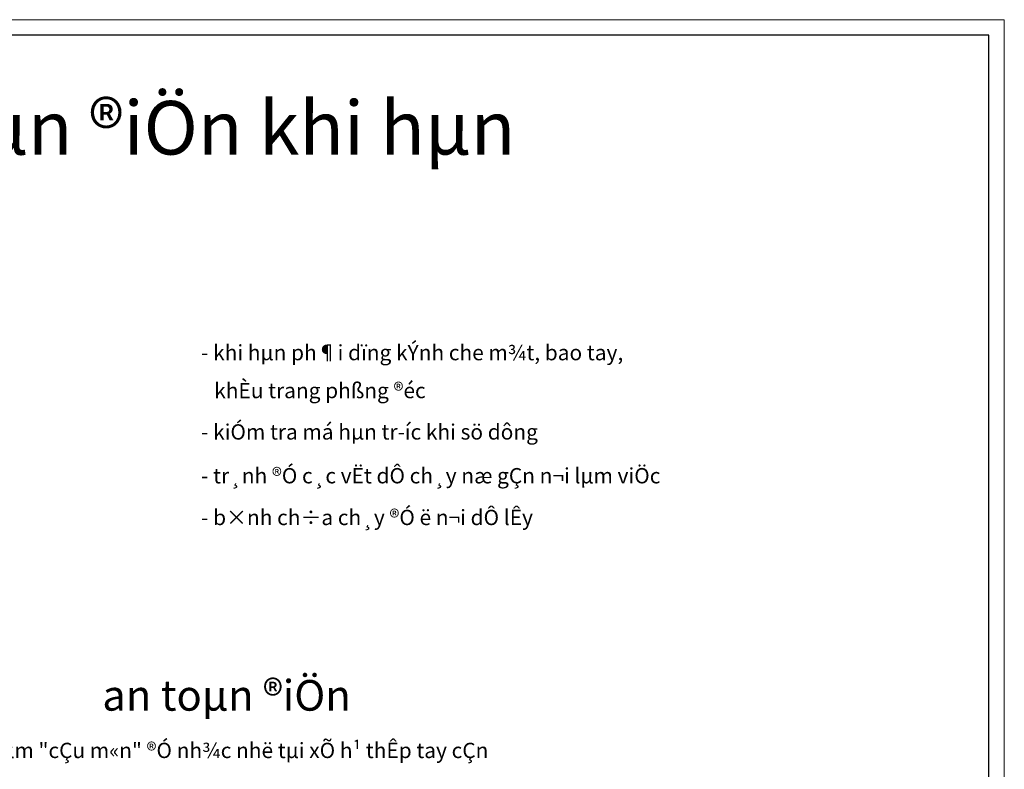
# Model space of a CAD drawing. Extents: x 299804 to 1156399, y 390250 to 610407.
# Drawn here: x 841910 to 867601, y 512522 to 532090 of the extents above; entities that cross this region are included whole.
import ezdxf
from ezdxf.enums import TextEntityAlignment as Align

# ---------------------------------------------------------------- set-up
doc = ezdxf.new("R2010")
doc.units = 0
doc.header["$LTSCALE"] = 800
doc.header["$MEASUREMENT"] = 0
doc.layers.get('DEFPOINTS').update_dxf_attribs({"linetype": 'CONTINUOUS', "lineweight": 13})
doc.layers.add('CHU', color=3, linetype='CONTINUOUS', lineweight=20)
doc.layers.add('Khungten', color=90, linetype='CONTINUOUS', lineweight=30)
doc.styles.add('VNTIme1000', font='VHTIME.ttf', dxfattribs={"height": 400})

msp = doc.modelspace()

# ---------------------------------------------------------------- linework, layer by layer
at = {"layer": 'DEFPOINTS', "linetype": 'Continuous', "ltscale": 0.5}
msp.add_lwpolyline([(783601.2, 532090), (867601.2, 532090), (867601.2, 472690), (783601.2, 472690)], close=True, dxfattribs=at)
at = {"layer": 'Khungten', "linetype": 'Continuous', "ltscale": 0.5}
for p, q in [((867201.2, 531689.9), (786801.4, 531689.9)), ((867201.2, 473090.1), (867201.2, 531689.9))]:
    msp.add_line(p, q, dxfattribs=at)

# ---------------------------------------------------------------- texts
at = {"layer": 'CHU', "style": 'VNTIme1000'}
msp.add_text('biÖn ph¸p b¶o ®¶m an toµn ch¸y næ, an toµn ®iÖn khi hµn', height=1400, dxfattribs=at).set_placement((827928.2, 528568.6, -162985.5), align=Align.CENTER)
at = {"layer": 'CHU', "linetype": 'Continuous', "style": 'VNTIme1000'}
for s, p in [('- khi hµn ph¶i dïng kÝnh che m¾t, bao tay, ', (846645.4, 523199.6, -162985.5)), ('khÈu trang phßng ®éc ', (846985.7, 522209.3, -162985.5)), ('- kiÓm tra má hµn tr\xadíc khi sö dông', (846645.4, 521129.2, -162985.5)), ('- tr¸nh ®Ó c¸c vËt dÔ ch¸y næ gÇn n¬i lµm viÖc', (846645.4, 519985.6, -162985.5)), ('- b×nh ch÷a ch¸y ®Ó ë n¬i dÔ lÊy ', (846645.4, 518896.6, -162985.5)), ('lµm "cÇu m«n" ®Ó nh¾c nhë tµi xÕ h¹ thÊp tay cÇn ', (841276, 512815.1, -162985.5))]:
    msp.add_text(s, height=400, dxfattribs=at).set_placement(p)
at = {"layer": 'CHU', "linetype": 'Continuous', "ltscale": 0.05, "style": 'VNTIme1000'}
msp.add_text('%%uan toµn ®iÖn', height=800, dxfattribs=at).set_placement((844064.9, 514052.4, -162985.5))

doc.saveas('drawing.dxf')
